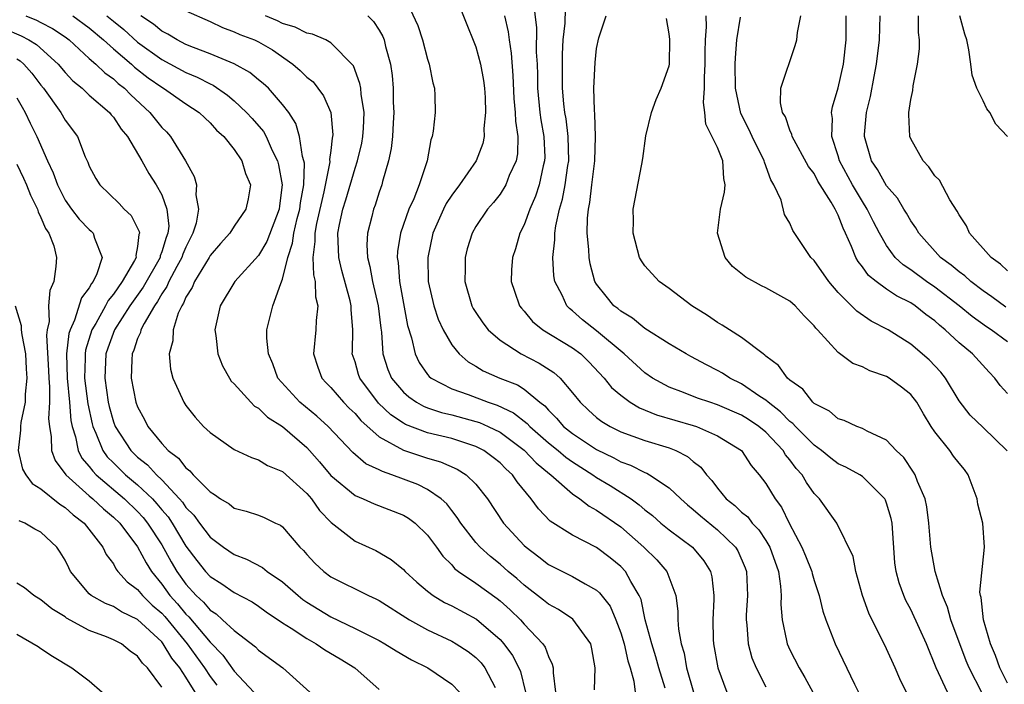
# Model space of a CAD drawing. Units: inches. Extents: x 2514000 to 2517000, y 1542000 to 1545000.
# Drawn here: x 2514149 to 2514231, y 1542798 to 1542853 of the extents above; entities that cross this region are included whole.
import ezdxf

# ---------------------------------------------------------------- set-up
doc = ezdxf.new("R2010")
doc.units = ezdxf.units.IN
doc.header["$MEASUREMENT"] = 0
doc.layers.add('LD25141542_2ft', color=62, linetype='Continuous')

msp = doc.modelspace()

# ---------------------------------------------------------------- linework, layer by layer
at = {"layer": 'LD25141542_2ft'}
for points, elevation in [([(2514185.187, 1542855), (2514187, 1542850.442), (2514187.381, 1542849), (2514187.634, 1542847.634), (2514187.707, 1542847), (2514187.759, 1542846.241), (2514187.806, 1542845), (2514187.67, 1542843.669), (2514187.68, 1542843), (2514187.564, 1542842.436), (2514187.039, 1542841), (2514185.652, 1542839), (2514185, 1542838.152), (2514184.54, 1542837.46), (2514184.316, 1542837), (2514183.445, 1542835), (2514183.028, 1542833), (2514183.066, 1542831), (2514183.511, 1542829), (2514183.874, 1542827.874), (2514184.285, 1542827), (2514185, 1542825.746), (2514185.608, 1542825), (2514186.353, 1542824.353), (2514187, 1542823.99), (2514187.606, 1542823.605), (2514188.99, 1542823), (2514190.44, 1542822.44), (2514191, 1542822.089), (2514192.309, 1542821), (2514192.7, 1542820.701), (2514193, 1542820.354), (2514193.684, 1542819.684), (2514194.264, 1542819), (2514195, 1542818.402), (2514197, 1542817.081), (2514198.409, 1542816.41), (2514199, 1542816.076), (2514199.8, 1542815.8), (2514201, 1542815.187), (2514201.141, 1542815.141), (2514201.388, 1542815), (2514203, 1542813.924), (2514203.964, 1542813), (2514204.512, 1542812.512), (2514205, 1542812.125), (2514205.587, 1542811.586), (2514207, 1542810.426), (2514208.505, 1542809), (2514208.691, 1542808.691), (2514209.299, 1542807.299), (2514209.41, 1542807), (2514209.493, 1542805), (2514209.38, 1542803.38), (2514209.368, 1542803), (2514209.423, 1542802.577), (2514209.529, 1542801), (2514209.852, 1542799.852), (2514210.194, 1542799), (2514211, 1542797.443)], 7000), ([(2514191.74, 1542854.26), (2514192.017, 1542852.017), (2514192.005, 1542849.995), (2514192.07, 1542849), (2514192.102, 1542848.102), (2514192.115, 1542847), (2514192.305, 1542845), (2514192.382, 1542844.381), (2514192.63, 1542843), (2514192.701, 1542841.299), (2514192.696, 1542841), (2514192.582, 1542840.582), (2514192.231, 1542839), (2514191.931, 1542838.069), (2514191.462, 1542837), (2514191, 1542835.699), (2514190.648, 1542835), (2514190.283, 1542833.717), (2514190.03, 1542833), (2514189.962, 1542831.962), (2514189.928, 1542831), (2514190.189, 1542830.189), (2514190.614, 1542829), (2514190.78, 1542828.78), (2514191, 1542828.546), (2514191.7, 1542827.7), (2514192.546, 1542827), (2514195, 1542825.514), (2514195.688, 1542825), (2514196.361, 1542824.361), (2514197.63, 1542823), (2514198.237, 1542822.237), (2514199, 1542821.579), (2514199.775, 1542821), (2514200.537, 1542820.537), (2514201.958, 1542819.958), (2514205, 1542819.086), (2514205.26, 1542819), (2514207, 1542818.235), (2514208.981, 1542817), (2514209.777, 1542815.777), (2514210.463, 1542815), (2514211, 1542814.289), (2514211.771, 1542813), (2514212.312, 1542812.312), (2514212.932, 1542811), (2514213.992, 1542809), (2514214.291, 1542808.291), (2514214.803, 1542807), (2514214.831, 1542806.831), (2514215, 1542806.253), (2514215.416, 1542805), (2514215.714, 1542803.715), (2514215.966, 1542803), (2514216.731, 1542801), (2514218.342, 1542797.658), (2514218.672, 1542797)], 6996), ([(2514163, 1542853.427), (2514165, 1542852.533), (2514166.028, 1542852.028), (2514167, 1542851.683), (2514167.456, 1542851.456), (2514168.664, 1542851), (2514169, 1542850.844), (2514170.175, 1542850.175), (2514171.844, 1542849), (2514172.467, 1542848.467), (2514173, 1542847.928), (2514173.522, 1542847.522), (2514173.927, 1542847), (2514174.379, 1542846.379), (2514174.989, 1542844.989), (2514175.153, 1542843.153), (2514175.146, 1542843), (2514175.117, 1542842.883), (2514175, 1542841.847), (2514174.898, 1542841.102), (2514174.907, 1542840.907), (2514174.428, 1542838.428), (2514173.806, 1542835.806), (2514173.658, 1542835), (2514173.676, 1542834.325), (2514173.503, 1542833), (2514173.549, 1542831.549), (2514173.695, 1542831), (2514173.729, 1542829.728), (2514173.919, 1542829), (2514173.779, 1542827.779), (2514173.764, 1542827), (2514173.562, 1542825), (2514173.909, 1542823.909), (2514174.25, 1542823), (2514174.612, 1542822.612), (2514175, 1542822.227), (2514176.043, 1542821), (2514176.518, 1542820.518), (2514177, 1542820.062), (2514177.489, 1542819.489), (2514179, 1542818.14), (2514181, 1542817.033), (2514183, 1542816.371), (2514184.072, 1542816.072), (2514185.466, 1542815.466), (2514186.21, 1542815), (2514187, 1542814.224), (2514187.954, 1542813), (2514189.292, 1542811), (2514191, 1542809.154), (2514191.169, 1542809), (2514192.21, 1542808.21), (2514193, 1542807.577), (2514195, 1542806.578), (2514196.04, 1542805.96), (2514197, 1542805.434), (2514197.229, 1542805.229), (2514198.108, 1542804.107), (2514198.588, 1542803), (2514199, 1542801.911), (2514199.275, 1542801), (2514199.585, 1542799.585), (2514199.786, 1542799), (2514200.08, 1542797.92), (2514200.188, 1542797)], 7008), ([(2514181.554, 1542853.554), (2514182.193, 1542852.193), (2514182.594, 1542851), (2514183, 1542849.401), (2514183.138, 1542849), (2514183.439, 1542847.439), (2514183.576, 1542847), (2514183.598, 1542846.402), (2514183.619, 1542845), (2514183.46, 1542843.46), (2514183.378, 1542843), (2514183.271, 1542842.729), (2514182.979, 1542841), (2514182.31, 1542839), (2514181.858, 1542837.857), (2514181.46, 1542837), (2514180.764, 1542835), (2514180.514, 1542833.486), (2514180.489, 1542833), (2514180.568, 1542832.568), (2514180.666, 1542831), (2514181.353, 1542827.353), (2514181.676, 1542826.324), (2514181.964, 1542825), (2514182.299, 1542824.299), (2514183, 1542823.299), (2514183.131, 1542823.131), (2514183.288, 1542823), (2514185, 1542822.118), (2514186.358, 1542821.642), (2514188.031, 1542821), (2514188.768, 1542820.768), (2514190.127, 1542820.127), (2514191.25, 1542819.25), (2514191.465, 1542819), (2514193, 1542817.652), (2514193.803, 1542817), (2514194.445, 1542816.445), (2514195, 1542816.058), (2514196.677, 1542815), (2514197, 1542814.773), (2514198.109, 1542814.109), (2514199.861, 1542813), (2514200.521, 1542812.521), (2514201, 1542812.088), (2514201.616, 1542811.616), (2514202.306, 1542811), (2514203, 1542810.43), (2514204.925, 1542809), (2514205.879, 1542807.879), (2514206.435, 1542807), (2514206.545, 1542806.545), (2514206.705, 1542805), (2514206.706, 1542804.706), (2514206.605, 1542803), (2514206.649, 1542801.352), (2514206.674, 1542801), (2514207.025, 1542799.025), (2514207.781, 1542797)], 7002), ([(2514222.748, 1542796.749), (2514222.095, 1542798.095), (2514221.713, 1542799), (2514221, 1542800.577), (2514219.54, 1542803.54), (2514219.017, 1542805), (2514218.443, 1542807), (2514218.233, 1542808.233), (2514216.894, 1542811), (2514215.451, 1542813), (2514215, 1542813.442), (2514214.366, 1542814.366), (2514214.004, 1542815), (2514213.524, 1542815.524), (2514213, 1542816.232), (2514212.644, 1542816.644), (2514212.435, 1542817), (2514211, 1542818.514), (2514210.424, 1542819), (2514209.579, 1542819.579), (2514209, 1542819.936), (2514207, 1542820.801), (2514206.358, 1542821), (2514205.354, 1542821.354), (2514204.189, 1542821.811), (2514203, 1542822.25), (2514201.623, 1542823), (2514201, 1542823.428), (2514199.281, 1542825), (2514197, 1542826.916), (2514195.835, 1542827.835), (2514195, 1542828.58), (2514194.755, 1542828.755), (2514194.519, 1542829), (2514194.141, 1542829.859), (2514193.55, 1542831), (2514193.467, 1542831.468), (2514193.38, 1542833), (2514193.545, 1542834.454), (2514193.538, 1542835), (2514193.607, 1542835.607), (2514193.918, 1542837), (2514194.175, 1542837.825), (2514194.385, 1542839), (2514194.618, 1542840.618), (2514194.688, 1542841), (2514194.643, 1542843), (2514194.465, 1542844.465), (2514194.367, 1542845), (2514194.29, 1542845.71), (2514194.185, 1542847), (2514194.168, 1542849.832), (2514194.225, 1542851), (2514194.401, 1542852.401), (2514194.433, 1542853.567)], 6994), ([(2514149.739, 1542853), (2514150.64, 1542852.64), (2514151, 1542852.438), (2514151.951, 1542851.951), (2514153, 1542851.249), (2514153.336, 1542851), (2514155, 1542849.473), (2514155.536, 1542849), (2514156.283, 1542848.283), (2514157, 1542847.775), (2514157.402, 1542847.402), (2514157.913, 1542847), (2514158.445, 1542846.445), (2514160.013, 1542845), (2514161, 1542843.756), (2514161.383, 1542843.383), (2514161.725, 1542843), (2514162.975, 1542841), (2514163.69, 1542839.69), (2514163.873, 1542839), (2514163.821, 1542838.179), (2514164.043, 1542837), (2514163.844, 1542835.843), (2514163.584, 1542835), (2514163, 1542833.857), (2514162.743, 1542833.256), (2514162.668, 1542833), (2514162.247, 1542832.247), (2514161.59, 1542831), (2514161.421, 1542830.579), (2514161, 1542829.98), (2514160.652, 1542829.348), (2514160.4, 1542829), (2514159.536, 1542827.537), (2514159.272, 1542827), (2514159.229, 1542826.771), (2514159, 1542826.274), (2514158.692, 1542825.308), (2514158.551, 1542825), (2514158.513, 1542824.513), (2514158.471, 1542823), (2514158.861, 1542821), (2514159, 1542820.621), (2514159.566, 1542819.566), (2514159.846, 1542819), (2514161, 1542817.578), (2514161.527, 1542817), (2514162.381, 1542816.38), (2514163, 1542815.572), (2514163.334, 1542815.334), (2514163.611, 1542815), (2514165, 1542813.578), (2514165.371, 1542813.371), (2514165.874, 1542813), (2514166.582, 1542812.582), (2514167, 1542812.244), (2514167.995, 1542811.995), (2514169, 1542811.643), (2514169.465, 1542811.465), (2514170.408, 1542811), (2514170.821, 1542810.821), (2514171, 1542810.683), (2514172.435, 1542809), (2514172.723, 1542808.723), (2514173, 1542808.398), (2514173.67, 1542807.67), (2514174.404, 1542807), (2514175, 1542806.558), (2514178.113, 1542805), (2514178.725, 1542804.725), (2514179, 1542804.584), (2514181.496, 1542803), (2514183, 1542802.154), (2514185, 1542801.211), (2514185.366, 1542801), (2514186.357, 1542800.357), (2514187, 1542799.858), (2514187.427, 1542799.427), (2514187.755, 1542799), (2514188.61, 1542797.39)], 7016), ([(2514153.644, 1542853), (2514155, 1542852.001), (2514156.182, 1542851), (2514157, 1542850.266), (2514158.492, 1542849), (2514158.755, 1542848.755), (2514159.876, 1542847.876), (2514161, 1542847.082), (2514161.153, 1542847), (2514163, 1542845.726), (2514164.107, 1542845), (2514164.553, 1542844.554), (2514165, 1542844.142), (2514165.538, 1542843.538), (2514166.143, 1542843), (2514167, 1542841.934), (2514167.64, 1542841), (2514167.941, 1542839.941), (2514168.343, 1542839), (2514168.142, 1542837.858), (2514167.968, 1542837), (2514167, 1542835.585), (2514166.621, 1542835), (2514165.851, 1542834.149), (2514165, 1542833.155), (2514164.92, 1542833), (2514163.713, 1542831), (2514163.508, 1542830.492), (2514163, 1542829.706), (2514162.798, 1542829.202), (2514162.656, 1542829), (2514162.367, 1542828.367), (2514161.954, 1542827), (2514161.923, 1542826.078), (2514161.621, 1542825), (2514161.735, 1542823.735), (2514161.914, 1542823), (2514162.687, 1542821.313), (2514162.816, 1542821), (2514163, 1542820.721), (2514163.757, 1542819.757), (2514164.467, 1542819), (2514165, 1542818.486), (2514167, 1542817.101), (2514168.425, 1542816.425), (2514169, 1542816.247), (2514169.756, 1542815.756), (2514171, 1542815.267), (2514173, 1542813.442), (2514173.381, 1542813), (2514174.053, 1542812.053), (2514175.034, 1542811.034), (2514177, 1542809.508), (2514178.719, 1542808.719), (2514179.992, 1542807.993), (2514181, 1542807.152), (2514181.14, 1542807), (2514182.116, 1542806.116), (2514183, 1542805.354), (2514183.455, 1542805), (2514184.418, 1542804.418), (2514185, 1542804.136), (2514187.048, 1542803.048), (2514189, 1542801.35), (2514189.313, 1542801), (2514190.036, 1542800.036), (2514190.558, 1542799), (2514190.695, 1542798.695), (2514191.117, 1542797)], 7014), ([(2514156.466, 1542853), (2514157, 1542852.547), (2514157.856, 1542851.856), (2514159, 1542850.829), (2514161, 1542849.385), (2514163, 1542848.309), (2514163.93, 1542847.931), (2514165, 1542847.369), (2514165.26, 1542847.26), (2514166.435, 1542846.435), (2514167, 1542845.955), (2514168.022, 1542845), (2514168.489, 1542844.489), (2514169.411, 1542843.411), (2514169.629, 1542843), (2514170.145, 1542841.855), (2514170.587, 1542841), (2514170.672, 1542840.672), (2514170.979, 1542839), (2514170.734, 1542837.266), (2514170.709, 1542837), (2514169.69, 1542834.31), (2514169, 1542833.147), (2514167.059, 1542831), (2514165.837, 1542829), (2514165.404, 1542827), (2514165.483, 1542826.517), (2514165.65, 1542825), (2514166.023, 1542824.023), (2514166.596, 1542823), (2514166.757, 1542822.757), (2514167, 1542822.526), (2514168.369, 1542821), (2514168.683, 1542820.683), (2514169, 1542820.516), (2514169.765, 1542819.765), (2514171, 1542818.997), (2514173, 1542817.251), (2514173.242, 1542817), (2514174.066, 1542816.066), (2514175, 1542814.934), (2514177, 1542813.268), (2514177.658, 1542813), (2514178.59, 1542812.59), (2514181, 1542811.662), (2514181.417, 1542811.417), (2514181.965, 1542811), (2514183, 1542810.001), (2514183.738, 1542809), (2514184.257, 1542808.257), (2514185, 1542807.529), (2514185.246, 1542807.246), (2514185.564, 1542807), (2514187, 1542806.023), (2514188.758, 1542804.757), (2514189, 1542804.567), (2514189.827, 1542803.827), (2514190.682, 1542803), (2514191, 1542802.641), (2514192.554, 1542801), (2514192.734, 1542800.734), (2514193, 1542799.956), (2514193.327, 1542799.327), (2514193.394, 1542799), (2514193.39, 1542798.61), (2514193.6, 1542797)], 7012), ([(2514196.817, 1542797.183), (2514196.887, 1542799), (2514196.598, 1542800.598), (2514196.507, 1542801), (2514195.039, 1542803.039), (2514193.843, 1542803.844), (2514193, 1542804.284), (2514192.608, 1542804.608), (2514191, 1542805.849), (2514190.4, 1542806.4), (2514189.672, 1542807), (2514189, 1542807.603), (2514188.221, 1542808.221), (2514187.347, 1542809), (2514187, 1542809.391), (2514185.746, 1542811), (2514185.461, 1542811.461), (2514185, 1542812.038), (2514184.589, 1542812.588), (2514184.132, 1542813), (2514183, 1542813.786), (2514182.191, 1542814.19), (2514180.056, 1542815), (2514179.259, 1542815.259), (2514179, 1542815.403), (2514177.904, 1542815.904), (2514176.83, 1542816.83), (2514174.776, 1542819), (2514173.842, 1542819.842), (2514172.433, 1542821), (2514170.617, 1542823), (2514170.192, 1542824.192), (2514169.824, 1542825), (2514169.686, 1542826.314), (2514169.709, 1542827), (2514170.189, 1542829), (2514170.845, 1542830.845), (2514171, 1542831.191), (2514171.437, 1542833), (2514171.835, 1542834.165), (2514171.923, 1542835), (2514172.209, 1542836.209), (2514172.42, 1542837), (2514172.472, 1542837.528), (2514172.757, 1542839), (2514172.802, 1542840.802), (2514172.769, 1542841), (2514172.652, 1542841.348), (2514172.406, 1542843), (2514172.098, 1542844.098), (2514171.508, 1542845), (2514171, 1542845.668), (2514169.822, 1542847), (2514169.397, 1542847.397), (2514169, 1542847.703), (2514168.297, 1542848.297), (2514167, 1542849.012), (2514165, 1542849.854), (2514163.625, 1542850.375), (2514163, 1542850.635), (2514162.288, 1542851), (2514161.495, 1542851.495), (2514161, 1542851.739), (2514160.315, 1542852.315), (2514159.265, 1542853)], 7010), ([(2514202.661, 1542797.339), (2514202.149, 1542799), (2514201.911, 1542799.911), (2514201.555, 1542801), (2514201.013, 1542802.987), (2514200.671, 1542804.671), (2514200.53, 1542805), (2514199.836, 1542806.164), (2514199.401, 1542807), (2514199, 1542807.416), (2514198.124, 1542808.124), (2514197, 1542808.987), (2514195, 1542809.989), (2514193.149, 1542811.148), (2514192.172, 1542812.172), (2514191.57, 1542813), (2514190.412, 1542814.412), (2514190.024, 1542815), (2514189.48, 1542815.48), (2514189, 1542815.975), (2514188.436, 1542816.436), (2514187.672, 1542817), (2514187, 1542817.349), (2514186.501, 1542817.499), (2514185, 1542817.995), (2514183, 1542818.483), (2514181.17, 1542819.17), (2514181, 1542819.268), (2514179.965, 1542819.964), (2514178.938, 1542820.938), (2514177.398, 1542823), (2514177.298, 1542823.298), (2514177, 1542824.337), (2514176.772, 1542825), (2514176.789, 1542825.211), (2514176.816, 1542827), (2514176.675, 1542828.675), (2514176.68, 1542829), (2514176.593, 1542829.407), (2514175.912, 1542831.912), (2514175.651, 1542833), (2514175.574, 1542835), (2514175.711, 1542835.71), (2514176, 1542837), (2514176.237, 1542837.763), (2514177, 1542840.391), (2514177.202, 1542841), (2514177.55, 1542842.45), (2514177.648, 1542843), (2514177.696, 1542843.696), (2514177.749, 1542845), (2514177.499, 1542846.501), (2514177.468, 1542847), (2514177.408, 1542847.408), (2514176.868, 1542848.868), (2514175, 1542850.76), (2514174.592, 1542851), (2514173.486, 1542851.486), (2514173, 1542851.561), (2514172.056, 1542852.056), (2514171, 1542852.371), (2514170.574, 1542852.574), (2514169.575, 1542853)], 7006), ([(2514178.05, 1542853), (2514178.533, 1542852.533), (2514179, 1542851.816), (2514179.302, 1542851.302), (2514179.418, 1542851), (2514179.533, 1542850.467), (2514179.922, 1542849), (2514180.064, 1542848.063), (2514180.15, 1542847), (2514180.162, 1542845.838), (2514180.21, 1542845), (2514180.148, 1542844.148), (2514180.095, 1542843), (2514179.997, 1542842.003), (2514179.777, 1542841), (2514179.278, 1542839.278), (2514179.212, 1542839), (2514179, 1542838.407), (2514178.664, 1542837.336), (2514178.536, 1542837), (2514178.39, 1542836.391), (2514178.021, 1542835), (2514177.967, 1542834.033), (2514178.022, 1542833), (2514178.235, 1542832.235), (2514178.437, 1542831), (2514178.912, 1542829), (2514179.135, 1542827.135), (2514179.19, 1542826.81), (2514179.312, 1542825), (2514179.723, 1542823.723), (2514180.03, 1542823), (2514181, 1542821.848), (2514181.441, 1542821.441), (2514182.092, 1542821), (2514182.668, 1542820.668), (2514183, 1542820.542), (2514184.156, 1542820.156), (2514185, 1542819.96), (2514187, 1542819.414), (2514187.315, 1542819.315), (2514188.009, 1542819), (2514189, 1542818.518), (2514191, 1542817.03), (2514191.984, 1542815.984), (2514193.089, 1542815.089), (2514193.216, 1542815), (2514195, 1542813.408), (2514195.619, 1542813), (2514196.39, 1542812.39), (2514197, 1542812.078), (2514199, 1542810.674), (2514200.895, 1542809), (2514201.968, 1542807.968), (2514202.818, 1542807), (2514203.554, 1542805), (2514203.711, 1542803.711), (2514203.713, 1542803), (2514203.775, 1542802.226), (2514204.008, 1542801), (2514204.239, 1542800.239), (2514204.449, 1542799), (2514205.025, 1542797)], 7004), ([(2514189.364, 1542853), (2514189.666, 1542851.666), (2514189.744, 1542851), (2514189.921, 1542849.921), (2514190.072, 1542848.072), (2514190.154, 1542846.154), (2514190.261, 1542845), (2514190.269, 1542844.269), (2514190.464, 1542843), (2514190.435, 1542841.565), (2514190.333, 1542841), (2514189.771, 1542839.771), (2514189.468, 1542839), (2514189, 1542838.243), (2514188.457, 1542837.543), (2514187.969, 1542837), (2514187, 1542835.551), (2514186.684, 1542835), (2514186.293, 1542833.707), (2514186.108, 1542833), (2514186.112, 1542832.112), (2514186.078, 1542831), (2514186.658, 1542829), (2514186.774, 1542828.774), (2514187, 1542828.421), (2514187.573, 1542827.574), (2514188.022, 1542827), (2514189, 1542826.142), (2514190.744, 1542825), (2514192.251, 1542824.25), (2514193.468, 1542823.468), (2514193.976, 1542823), (2514195, 1542821.782), (2514195.623, 1542821), (2514196.335, 1542820.335), (2514197, 1542819.747), (2514197.417, 1542819.417), (2514198.122, 1542819), (2514199, 1542818.561), (2514201, 1542817.824), (2514203, 1542817.217), (2514203.562, 1542817), (2514204.522, 1542816.522), (2514205, 1542816.096), (2514205.624, 1542815.623), (2514206.092, 1542815), (2514206.53, 1542814.53), (2514207, 1542813.884), (2514207.727, 1542813), (2514208.444, 1542812.444), (2514209, 1542811.915), (2514209.506, 1542811.506), (2514209.881, 1542811), (2514210.432, 1542810.432), (2514211, 1542809.558), (2514211.33, 1542809), (2514212.048, 1542807), (2514212.231, 1542805.769), (2514212.277, 1542805), (2514212.254, 1542804.254), (2514212.35, 1542803), (2514212.729, 1542801.271), (2514212.771, 1542801), (2514213, 1542800.494), (2514213.751, 1542799), (2514214.223, 1542798.223), (2514214.882, 1542797)], 6998), ([(2514226.03, 1542797), (2514225.104, 1542799), (2514224.302, 1542801), (2514223.729, 1542802.271), (2514223, 1542803.848), (2514222.596, 1542804.596), (2514222.42, 1542805), (2514222.041, 1542806.041), (2514221.798, 1542807), (2514221.695, 1542807.695), (2514221.455, 1542811), (2514221.386, 1542811.386), (2514221, 1542812.657), (2514220.907, 1542812.907), (2514220.856, 1542813), (2514219, 1542814.858), (2514218.781, 1542815), (2514217.624, 1542815.624), (2514217, 1542815.905), (2514216.378, 1542816.378), (2514215.611, 1542817), (2514215, 1542817.44), (2514213.453, 1542819), (2514213.246, 1542819.246), (2514213, 1542819.421), (2514212.222, 1542820.222), (2514211.189, 1542821), (2514211, 1542821.169), (2514210.508, 1542821.492), (2514209, 1542822.532), (2514208.035, 1542823), (2514207.411, 1542823.412), (2514207, 1542823.645), (2514206.088, 1542824.088), (2514204.79, 1542824.79), (2514204.411, 1542825), (2514203, 1542825.84), (2514201, 1542827.108), (2514199.965, 1542827.965), (2514199, 1542828.532), (2514198.753, 1542828.753), (2514198.422, 1542829), (2514197.776, 1542829.775), (2514197, 1542830.769), (2514196.854, 1542831), (2514196.457, 1542832.457), (2514196.368, 1542833), (2514196.358, 1542833.642), (2514196.227, 1542835), (2514196.243, 1542836.243), (2514196.326, 1542837), (2514196.447, 1542837.553), (2514196.599, 1542839), (2514196.846, 1542841), (2514196.911, 1542843), (2514196.85, 1542844.85), (2514196.808, 1542845.192), (2514196.778, 1542847), (2514196.863, 1542849.137), (2514197, 1542850.305), (2514197.179, 1542851.179), (2514197.774, 1542853)], 6992), ([(2514228.904, 1542796.904), (2514227.838, 1542799), (2514227.597, 1542799.597), (2514226.325, 1542803), (2514226.041, 1542804.041), (2514225.623, 1542805), (2514225.018, 1542806.982), (2514224.675, 1542809), (2514224.501, 1542811), (2514224.337, 1542812.337), (2514224.195, 1542813), (2514223.563, 1542814.437), (2514223.361, 1542815), (2514223.224, 1542815.224), (2514222.427, 1542816.427), (2514221.801, 1542817), (2514221, 1542817.855), (2514219.403, 1542818.597), (2514219, 1542818.827), (2514218.537, 1542819), (2514217.494, 1542819.494), (2514217, 1542819.632), (2514216.274, 1542820.273), (2514215, 1542820.903), (2514214.894, 1542821), (2514214.074, 1542822.074), (2514213, 1542822.821), (2514212.793, 1542823), (2514212.054, 1542824.055), (2514211, 1542824.826), (2514210.914, 1542824.913), (2514210.77, 1542825), (2514209, 1542826.374), (2514207.985, 1542827), (2514207.397, 1542827.397), (2514207, 1542827.613), (2514206.188, 1542828.188), (2514204.886, 1542829), (2514203, 1542830.428), (2514202.161, 1542831), (2514201, 1542832.297), (2514200.719, 1542832.72), (2514200.555, 1542833), (2514200.029, 1542835), (2514200.04, 1542836.04), (2514200.014, 1542837), (2514200.728, 1542840.728), (2514200.825, 1542841.175), (2514201.073, 1542843.073), (2514201.528, 1542845), (2514201.936, 1542846.064), (2514202.344, 1542847), (2514203, 1542848.862), (2514203.027, 1542849), (2514203.052, 1542851.052), (2514203, 1542851.522), (2514202.783, 1542852.783)], 6990), ([(2514231, 1542797.754), (2514230.374, 1542799), (2514230.025, 1542800.025), (2514229.598, 1542801), (2514229.011, 1542803), (2514228.824, 1542804.824), (2514228.766, 1542805), (2514228.729, 1542805.271), (2514229.115, 1542809), (2514228.966, 1542811), (2514228.564, 1542812.564), (2514228.49, 1542813), (2514227.759, 1542815), (2514227.446, 1542815.446), (2514227, 1542815.97), (2514226.55, 1542816.55), (2514226.24, 1542817), (2514225, 1542818.565), (2514224.704, 1542819), (2514224.048, 1542820.049), (2514223.494, 1542821), (2514223, 1542821.644), (2514222.24, 1542822.24), (2514221.218, 1542823), (2514221, 1542823.133), (2514219.609, 1542823.608), (2514219, 1542823.933), (2514218.213, 1542824.212), (2514217, 1542825.133), (2514215.291, 1542827), (2514215.143, 1542827.143), (2514215, 1542827.337), (2514214.164, 1542828.164), (2514213.432, 1542829), (2514213, 1542829.381), (2514211, 1542830.483), (2514210.64, 1542830.64), (2514209.353, 1542831.353), (2514208.25, 1542832.249), (2514207.651, 1542833), (2514207.011, 1542835), (2514207.249, 1542837), (2514207.594, 1542838.406), (2514207.651, 1542839), (2514207.537, 1542839.537), (2514207.455, 1542841), (2514207, 1542842.087), (2514206.039, 1542844.039), (2514205.946, 1542845), (2514205.832, 1542845.832), (2514205.925, 1542847), (2514205.915, 1542847.915), (2514205.993, 1542849), (2514205.985, 1542850.014), (2514206.006, 1542851), (2514206.085, 1542852.084), (2514206.055, 1542853)], 6988), ([(2514230.972, 1542816.972), (2514229, 1542818.91), (2514227.927, 1542819.928), (2514227, 1542821.108), (2514225.867, 1542823), (2514225.484, 1542823.484), (2514224.516, 1542824.516), (2514223, 1542825.823), (2514221.118, 1542827), (2514219.716, 1542827.716), (2514218.545, 1542828.545), (2514218.109, 1542829), (2514217, 1542830.1), (2514216.21, 1542831), (2514215, 1542832.751), (2514214.74, 1542833), (2514213.235, 1542835.235), (2514213, 1542835.819), (2514212.557, 1542836.557), (2514212.274, 1542837.726), (2514211.676, 1542839), (2514211.408, 1542839.408), (2514210.893, 1542840.893), (2514210.877, 1542841), (2514209.884, 1542843), (2514209.608, 1542843.608), (2514208.925, 1542844.925), (2514208.5, 1542847), (2514208.472, 1542849), (2514208.484, 1542849.516), (2514208.611, 1542851), (2514208.898, 1542852.897)], 6986), ([(2514231, 1542821.725), (2514230.396, 1542822.396), (2514229.951, 1542823), (2514229.483, 1542823.483), (2514228.125, 1542825), (2514227, 1542825.913), (2514225.85, 1542827), (2514225.379, 1542827.379), (2514225, 1542827.731), (2514224.262, 1542828.262), (2514223.366, 1542829), (2514223, 1542829.241), (2514221.816, 1542829.816), (2514221, 1542830.372), (2514220.125, 1542831), (2514219.504, 1542831.504), (2514219, 1542832.216), (2514218.645, 1542832.644), (2514218.446, 1542833), (2514218.109, 1542833.891), (2514217.612, 1542835), (2514217.405, 1542835.405), (2514217, 1542836.485), (2514216.816, 1542836.816), (2514216.751, 1542837), (2514216.42, 1542837.58), (2514215.322, 1542839.323), (2514215, 1542839.931), (2514214.53, 1542840.531), (2514213.191, 1542843), (2514213.165, 1542843.165), (2514213, 1542843.531), (2514212.625, 1542844.625), (2514212.388, 1542845), (2514212.215, 1542845.785), (2514212.257, 1542847), (2514213.443, 1542850.557), (2514213.557, 1542851), (2514213.617, 1542851.617), (2514213.896, 1542853)], 6984), ([(2514231, 1542826.009), (2514229.668, 1542827), (2514229.261, 1542827.261), (2514228.094, 1542828.094), (2514227, 1542829), (2514225, 1542830.546), (2514224.316, 1542831), (2514223, 1542831.969), (2514222.377, 1542832.377), (2514221.722, 1542833), (2514221, 1542833.981), (2514220.417, 1542835), (2514219.93, 1542835.93), (2514219.406, 1542837), (2514219, 1542837.626), (2514218.19, 1542839), (2514217.112, 1542841), (2514217, 1542841.395), (2514216.465, 1542843), (2514216.511, 1542844.511), (2514216.439, 1542845), (2514216.525, 1542845.475), (2514217, 1542847.025), (2514217.421, 1542849), (2514217.641, 1542851), (2514217.664, 1542853)], 6982), ([(2514230.863, 1542828.863), (2514229.719, 1542829.719), (2514229, 1542830.218), (2514227.972, 1542831), (2514227.467, 1542831.467), (2514227, 1542831.801), (2514226.355, 1542832.354), (2514225.464, 1542833), (2514223.676, 1542835), (2514223.433, 1542835.433), (2514223, 1542836.034), (2514222.654, 1542836.654), (2514222.428, 1542837), (2514221.893, 1542837.892), (2514221, 1542838.93), (2514220.262, 1542840.262), (2514219.762, 1542841), (2514219.161, 1542843), (2514219.168, 1542843.167), (2514219.338, 1542845), (2514219.677, 1542846.323), (2514219.963, 1542847.963), (2514220.166, 1542849), (2514220.409, 1542851), (2514220.479, 1542853)], 6980), ([(2514231, 1542831.894), (2514230.438, 1542832.438), (2514229.649, 1542833), (2514227.87, 1542835), (2514227.613, 1542835.613), (2514227, 1542836.51), (2514226.838, 1542836.838), (2514226.244, 1542837.756), (2514225.382, 1542839.382), (2514225, 1542839.746), (2514224.508, 1542840.508), (2514224.032, 1542841), (2514223, 1542842.813), (2514222.92, 1542843), (2514222.829, 1542844.829), (2514222.838, 1542845), (2514223, 1542846.059), (2514223.172, 1542846.828), (2514223.197, 1542847.197), (2514223.548, 1542849), (2514223.732, 1542850.268), (2514223.729, 1542851), (2514223.631, 1542851.631), (2514223.636, 1542853)], 6978), ([(2514231, 1542843), (2514230.034, 1542844.034), (2514229.534, 1542845), (2514229.297, 1542845.297), (2514229, 1542845.952), (2514228.466, 1542847), (2514228.083, 1542848.083), (2514227.987, 1542849), (2514227.804, 1542850.196), (2514227.63, 1542851), (2514227.475, 1542851.474), (2514227.056, 1542853)], 6976), ([(2514147.951, 1542851.951), (2514149.355, 1542851.355), (2514149.987, 1542851), (2514150.618, 1542850.618), (2514152.415, 1542849), (2514153, 1542848.3), (2514153.629, 1542847.629), (2514154.409, 1542847), (2514155, 1542846.444), (2514156.683, 1542845), (2514156.815, 1542844.815), (2514157, 1542844.607), (2514157.627, 1542843.627), (2514158.152, 1542843), (2514159.341, 1542841), (2514159.938, 1542839.938), (2514160.535, 1542839), (2514161, 1542838.177), (2514161.431, 1542837), (2514161.574, 1542835.574), (2514161.504, 1542835), (2514161.353, 1542834.647), (2514161, 1542833.449), (2514160.871, 1542833.129), (2514160.856, 1542833), (2514159.468, 1542830.533), (2514158.365, 1542829), (2514157.08, 1542827), (2514156.525, 1542825.475), (2514156.38, 1542825), (2514156.279, 1542823), (2514156.569, 1542821), (2514156.646, 1542820.646), (2514157, 1542819.375), (2514157.141, 1542819), (2514158.432, 1542817), (2514159, 1542816.444), (2514159.816, 1542815.816), (2514160.55, 1542815), (2514161, 1542814.578), (2514162.48, 1542813), (2514162.724, 1542812.725), (2514163, 1542812.299), (2514163.657, 1542811.657), (2514164.119, 1542811), (2514165, 1542809.833), (2514166.122, 1542809), (2514167, 1542808.391), (2514168.021, 1542808.021), (2514169.33, 1542807.331), (2514169.722, 1542807), (2514171, 1542806.132), (2514172.285, 1542805), (2514172.68, 1542804.68), (2514173, 1542804.462), (2514175, 1542803.236), (2514177, 1542802.279), (2514179, 1542801.269), (2514179.478, 1542801), (2514180.416, 1542800.416), (2514181.674, 1542799.674), (2514183.016, 1542799), (2514185, 1542797.656), (2514185.641, 1542797)], 7018), ([(2514149, 1542849.434), (2514149.27, 1542849.27), (2514149.569, 1542849), (2514150.245, 1542848.245), (2514151, 1542847.247), (2514151.205, 1542847), (2514152.644, 1542845), (2514153, 1542844.368), (2514154.019, 1542843), (2514154.665, 1542841.335), (2514154.878, 1542840.878), (2514155, 1542840.555), (2514155.543, 1542839.543), (2514155.869, 1542839), (2514157.461, 1542837.461), (2514157.889, 1542837), (2514158.466, 1542836.466), (2514159.142, 1542835.142), (2514159.156, 1542835), (2514159.111, 1542834.889), (2514159, 1542833.889), (2514158.849, 1542833.151), (2514158.87, 1542833), (2514158.745, 1542832.745), (2514157.727, 1542831), (2514157, 1542829.962), (2514156.558, 1542829.442), (2514156.337, 1542829), (2514155.535, 1542827.535), (2514155.217, 1542827), (2514154.69, 1542825.309), (2514154.656, 1542825), (2514154.663, 1542824.663), (2514154.612, 1542823), (2514154.872, 1542820.872), (2514155.227, 1542819.227), (2514155.29, 1542819), (2514155.552, 1542818.448), (2514156.133, 1542817), (2514156.492, 1542816.492), (2514157, 1542815.98), (2514158.001, 1542815), (2514159, 1542814.163), (2514160.228, 1542813), (2514160.6, 1542812.6), (2514161, 1542812.097), (2514161.516, 1542811.516), (2514161.849, 1542811), (2514163, 1542809.097), (2514163.898, 1542807.898), (2514164.617, 1542807), (2514165, 1542806.572), (2514165.969, 1542805.969), (2514167, 1542805.254), (2514168.476, 1542804.477), (2514169, 1542804.121), (2514169.648, 1542803.648), (2514171, 1542802.731), (2514171.703, 1542802.297), (2514173, 1542801.436), (2514173.774, 1542801), (2514174.5, 1542800.499), (2514175.755, 1542799.755), (2514176.975, 1542799), (2514179, 1542797.206)], 7020), ([(2514149, 1542846.216), (2514149.437, 1542845.437), (2514149.701, 1542845), (2514150.111, 1542844.111), (2514150.656, 1542843), (2514151.547, 1542841), (2514152.012, 1542840.012), (2514152.359, 1542839), (2514153, 1542837.742), (2514153.52, 1542837), (2514154.168, 1542836.168), (2514155, 1542835.301), (2514155.166, 1542835.165), (2514155.324, 1542835), (2514155.423, 1542834.578), (2514156.064, 1542833), (2514155.635, 1542831.635), (2514155.328, 1542831), (2514155.178, 1542830.823), (2514155, 1542830.468), (2514154.358, 1542829.642), (2514153.789, 1542827.789), (2514153.415, 1542827), (2514153.317, 1542826.683), (2514153.127, 1542825), (2514153.162, 1542823), (2514153.36, 1542821), (2514153.48, 1542819.48), (2514153.582, 1542819), (2514153.866, 1542818.134), (2514154.08, 1542817), (2514154.386, 1542816.385), (2514155, 1542815.682), (2514155.283, 1542815.283), (2514155.563, 1542815), (2514157.921, 1542813), (2514159, 1542811.957), (2514159.461, 1542811.461), (2514159.828, 1542811), (2514161, 1542809.183), (2514161.78, 1542807.78), (2514162.243, 1542807), (2514163, 1542805.938), (2514163.844, 1542805), (2514164.447, 1542804.447), (2514165, 1542803.788), (2514165.491, 1542803.49), (2514166.041, 1542803), (2514167, 1542802.094), (2514168.746, 1542800.746), (2514169, 1542800.464), (2514171.032, 1542799), (2514173.257, 1542797)], 7022), ([(2514149, 1542840.729), (2514149.564, 1542839.564), (2514149.803, 1542839), (2514150.14, 1542838.14), (2514150.701, 1542837), (2514150.761, 1542836.761), (2514151, 1542836.288), (2514151.378, 1542835.378), (2514151.651, 1542835), (2514152.056, 1542833.944), (2514152.299, 1542833), (2514152.241, 1542832.24), (2514152.075, 1542831), (2514151.731, 1542830.268), (2514151.634, 1542829), (2514151.685, 1542827.685), (2514151.509, 1542827), (2514151.445, 1542826.555), (2514151.631, 1542823.631), (2514151.645, 1542823), (2514151.715, 1542822.285), (2514151.715, 1542821), (2514151.627, 1542819.627), (2514151.693, 1542819), (2514151.85, 1542818.15), (2514151.861, 1542817), (2514152.17, 1542816.169), (2514153.045, 1542815), (2514155, 1542813.255), (2514155.305, 1542813), (2514156.168, 1542812.168), (2514157, 1542811.499), (2514157.517, 1542811), (2514159, 1542809.044), (2514159.699, 1542807.699), (2514160.143, 1542807), (2514161, 1542805.944), (2514161.675, 1542805), (2514162.3, 1542804.3), (2514163, 1542803.457), (2514163.239, 1542803.239), (2514165, 1542801.15), (2514166.066, 1542800.066), (2514167, 1542798.742), (2514168.624, 1542797)], 7024), ([(2514148.873, 1542829), (2514149.353, 1542827.353), (2514149.364, 1542827), (2514149.403, 1542826.597), (2514149.719, 1542825), (2514149.778, 1542823.778), (2514149.836, 1542823), (2514149.68, 1542821.68), (2514149.68, 1542821), (2514149.335, 1542819.335), (2514149.302, 1542819), (2514149.305, 1542818.695), (2514149.105, 1542817), (2514149.474, 1542815.474), (2514149.744, 1542815), (2514150.282, 1542814.282), (2514151, 1542813.843), (2514152.555, 1542812.555), (2514153, 1542812.298), (2514153.669, 1542811.669), (2514154.564, 1542811), (2514156.123, 1542809), (2514156.401, 1542808.401), (2514157, 1542807.611), (2514157.207, 1542807.207), (2514157.375, 1542807), (2514158.136, 1542806.136), (2514159, 1542805.497), (2514159.396, 1542805), (2514160.209, 1542804.209), (2514161, 1542803.528), (2514161.249, 1542803.249), (2514163.113, 1542801), (2514164.532, 1542799), (2514165, 1542798.291), (2514165.57, 1542797.569)], 7026), ([(2514163.776, 1542797), (2514163, 1542798.229), (2514162.488, 1542799), (2514161.823, 1542799.823), (2514161.127, 1542801), (2514161, 1542801.155), (2514159, 1542803.024), (2514157.661, 1542803.661), (2514157, 1542804.081), (2514156.334, 1542804.334), (2514155.15, 1542805), (2514155, 1542805.136), (2514153.456, 1542807), (2514153.296, 1542807.296), (2514153, 1542807.927), (2514152.598, 1542808.598), (2514152.303, 1542809), (2514151, 1542810.235), (2514150.5, 1542810.5), (2514149.663, 1542811), (2514149.185, 1542811.185)], 7028), ([(2514161, 1542797.421), (2514159.817, 1542799), (2514159.401, 1542799.401), (2514159, 1542799.984), (2514158.396, 1542800.396), (2514157.654, 1542801), (2514157, 1542801.334), (2514156.431, 1542801.569), (2514155, 1542802.107), (2514153.126, 1542803.126), (2514153, 1542803.226), (2514151.903, 1542803.903), (2514151, 1542804.656), (2514150.413, 1542805), (2514149.625, 1542805.625), (2514149, 1542806.027)], 7030), ([(2514149, 1542801.787), (2514150.778, 1542800.778), (2514151, 1542800.607), (2514151.964, 1542799.964), (2514153.545, 1542799), (2514155, 1542797.939), (2514156.075, 1542797)], 7032)]:
    msp.add_lwpolyline(points, dxfattribs=dict(at, elevation=elevation))

doc.saveas('drawing.dxf')
